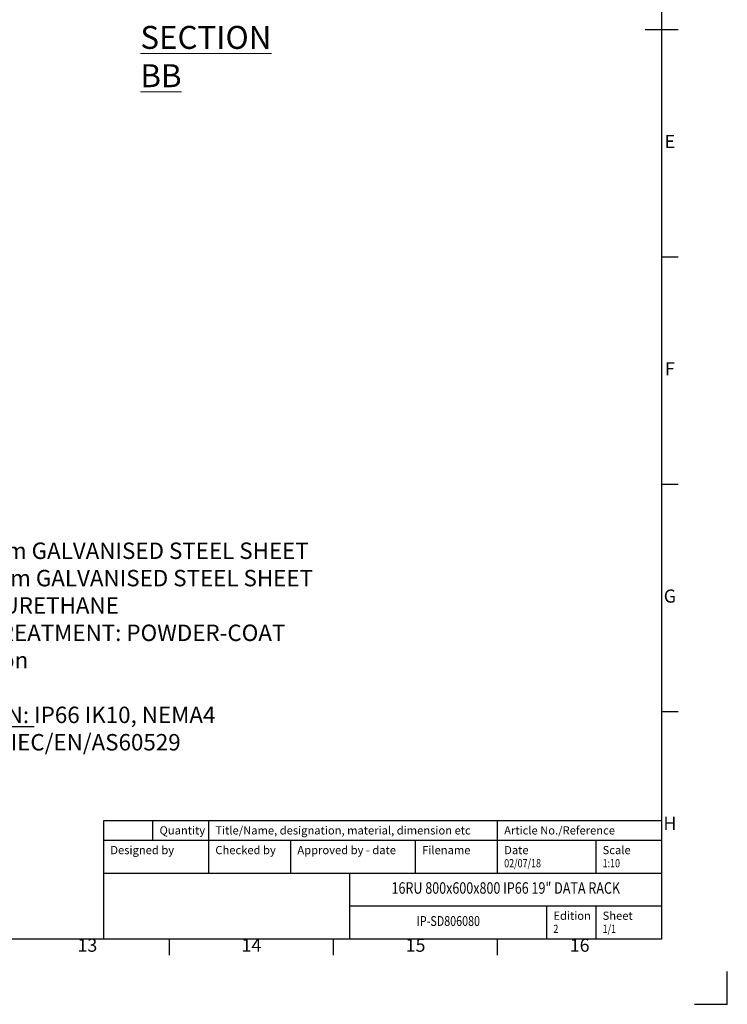
# Model space of a CAD drawing. Units: millimetres. Extents: x 63 to 4291, y 73 to 3057.
# Drawn here: x 3213 to 4291, y 87 to 1587 of the extents above; entities that cross this region are included whole.
import ezdxf
from ezdxf.enums import TextEntityAlignment as Align

# ---------------------------------------------------------------- set-up
doc = ezdxf.new("R2010")
doc.units = ezdxf.units.MM
doc.header["$LTSCALE"] = 2
doc.layers.add('Dimensions', color=7, linetype='Continuous')
doc.layers.add('Title Block', color=7, linetype='Continuous')
doc.styles.add('ISO Proportional', font='ARIALN.TTF', dxfattribs={"width": 0.8})
doc.styles.add('SLDTEXTSTYLE1', font='romans.shx', dxfattribs={"width": 0.75})
doc.styles.get("Standard").update_dxf_attribs({"font": 'romans.shx', "width": 0.8})

# ---------------------------------------------------------------- blocks, each defined once
blk = doc.blocks.new('ISO A1 title block')
at = {"layer": 'Title Block'}
for p, q in [((820, 20), (820, 574)), ((815, 297), (825, 297)), ((820, 227.75), (825, 227.75)), ((820, 158.5), (825, 158.5)), ((820, 89.25), (825, 89.25)), ((650, 56), (820, 56)), ((650, 50), (650, 56)), ((665, 50), (665, 56)), ((682, 50), (682, 56)), ((770, 50), (770, 56)), ((650, 50), (820, 50)), ((650, 20), (650, 50)), ((682, 40), (682, 50)), ((707, 40), (707, 50)), ((745, 40), (745, 50)), ((770, 40), (770, 50)), ((800, 40), (800, 50)), ((650, 40), (820, 40)), ((725, 20), (725, 40)), ((725, 30), (820, 30)), ((785, 20), (785, 30)), ((800, 20), (800, 30)), ((20, 20), (820, 20)), ((670, 15), (670, 20)), ((720, 15), (720, 20)), ((770, 15), (770, 20)), ((840, 0), (840, 10)), ((840, 0), (830, 0))]:
    blk.add_line(p, q, dxfattribs=at)
at = {"layer": 'Title Block', "style": 'ISO Proportional'}
for s, p in [('E', (822.5, 262.375)), ('F', (822.5, 193.125)), ('G', (822.5, 123.875)), ('H', (822.5, 54.625)), ('13', (645, 17.5)), ('14', (695, 17.5)), ('15', (745, 17.5)), ('16', (795, 17.5))]:
    blk.add_text(s, height=4, dxfattribs=at).set_placement(p, align=Align.MIDDLE)
for s, p in [('Quantity', (667, 53)), ('Title/Name, designation, material, dimension etc', (684, 53)), ('Article No./Reference', (772, 53)), ('Designed by', (652, 47)), ('Checked by', (684, 47)), ('Approved by - date', (709, 47)), ('Filename', (747, 47)), ('Date', (772, 47)), ('Scale', (802, 47)), ('Edition', (787, 27)), ('Sheet', (802, 27))]:
    blk.add_text(s, height=2.5, dxfattribs=at).set_placement(p, align=Align.MIDDLE_LEFT)
at = {"layer": 'Title Block', "style": 'ISO Proportional', "flags": 8}
for tag, p in [('FILENAME', (747, 43)), ('DATE', (772, 43)), ('SCALE', (802, 43)), ('EDITION', (787, 23)), ('SHEET', (802, 23))]:
    blk.add_attdef(tag, text='', height=2.5, dxfattribs=at).set_placement(p, align=Align.MIDDLE_LEFT)
blk.add_attdef('DRAWING_NUMBER', text='', height=3, dxfattribs=at).set_placement((755, 25), align=Align.MIDDLE)

msp = doc.modelspace()

# ---------------------------------------------------------------- block references
at = {"layer": 'Title Block'}
ref = msp.add_blockref('ISO A1 title block', (91.3, 87.1), dxfattribs=dict(at, xscale=5, yscale=5, zscale=5))
ref.add_attrib('DRAWING_NUMBER', 'IP-SD806080', dxfattribs={"height": 15, "width": 0.8}).set_placement((3866.3, 212.1), align=Align.MIDDLE)
ref.add_attrib('TITLE', '16RU 800x600x800 IP66 19" DATA RACK', dxfattribs={"height": 17.5, "width": 0.8}).set_placement((3953.8, 262.1), align=Align.MIDDLE)
ref.add_attrib('DATE', '02/07/18', dxfattribs={"height": 12.5, "width": 0.8}).set_placement((3951.3, 302.1), align=Align.MIDDLE_LEFT)
ref.add_attrib('EDITION', '2', dxfattribs={"height": 12.5, "width": 0.8}).set_placement((4026.3, 202.1), align=Align.MIDDLE_LEFT)
ref.add_attrib('SHEET', '1/1', dxfattribs={"height": 12.5, "width": 0.8}).set_placement((4101.3, 202.1), align=Align.MIDDLE_LEFT)
ref.add_attrib('SCALE', '1:10', dxfattribs={"height": 12.5, "width": 0.8}).set_placement((4101.3, 302.1), align=Align.MIDDLE_LEFT)

# ---------------------------------------------------------------- texts
at = {"color": 7, "linetype": 'Continuous', "lineweight": 0, "insert": (3397.1, 1577.7), "char_height": 35, "attachment_point": 1, "style": 'SLDTEXTSTYLE1'}
msp.add_mtext('{\\LSECTION BB}', dxfattribs=at)
at = {"layer": 'Dimensions', "insert": (3345.5, 653.1), "char_height": 25, "attachment_point": 5}
msp.add_mtext('\\pxql;{\\LMATERIAL}\\PBODY: 1.5mm GALVANISED STEEL SHEET\\PDOOR: 1.5mm GALVANISED STEEL SHEET\\PSEAL: POLYURETHANE\\PSURFACE TREATMENT: POWDER-COAT 80-120micron\\P\\P{\\LPROTECTION:} IP66 IK10, NEMA4\\P{\\LSTANDARD:} IEC/EN/AS60529', dxfattribs=at)

doc.saveas('drawing.dxf')
